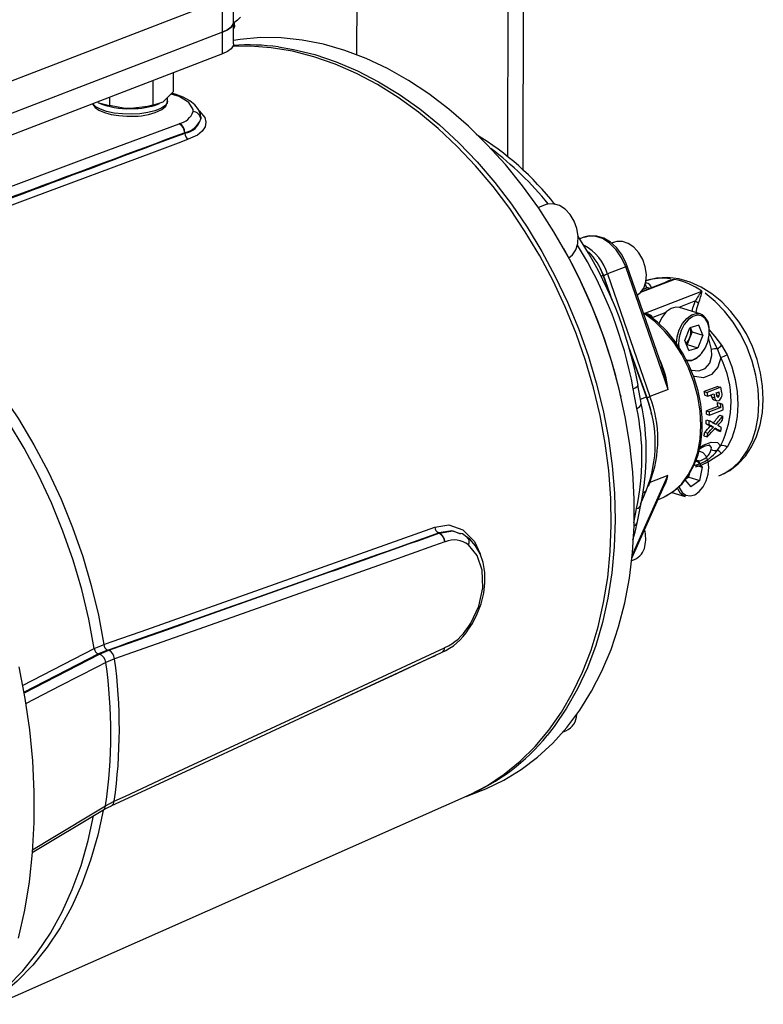
# Model space of a CAD drawing. Units: millimetres. Extents: x 0 to 841, y -1 to 594.
# Drawn here: x 681 to 713, y 211 to 254 of the extents above; entities that cross this region are included whole.
import ezdxf

# ---------------------------------------------------------------- set-up
doc = ezdxf.new("R2010")
doc.units = ezdxf.units.MM

msp = doc.modelspace()

# ---------------------------------------------------------------- linework, layer by layer
at = {"color": 7, "linetype": 'Continuous', "lineweight": 25}
for p, q in [((702.484, 257.576), (702.46, 247.203)), ((701.818, 257.319), (701.795, 247.784)), ((695.285, 255.292), (695.278, 252.201)), ((689.967, 253.605), (689.97, 255.012)), ((689.493, 254.581), (676.996, 249.762)), ((689.489, 253.174), (689.493, 254.581)), ((689.964, 252.667), (689.967, 253.605)), ((690.014, 253.456), (690.015, 253.592)), ((689.489, 253.174), (676.992, 248.355)), ((689.487, 252.236), (689.489, 253.174)), ((690.014, 253.471), (690.014, 253.456)), ((689.487, 252.236), (676.99, 247.417)), ((687.364, 251.417), (687.362, 250.59)), ((686.485, 251.078), (686.483, 250.017)), ((684.608, 250.354), (684.607, 249.998)), ((686.483, 250.017), (686.922, 250.167)), ((687.111, 250.187), (687.112, 250.344)), ((686.735, 250.071), (686.773, 250.087)), ((687.616, 249.218), (687.631, 249.223)), ((687.863, 248.827), (687.857, 248.826)), ((687.859, 248.802), (687.857, 248.826)), ((687.863, 248.827), (687.865, 248.804)), ((703.471, 245.723), (703.13, 245.591)), ((705.1, 244.309), (704.918, 244.238)), ((704.275, 243.736), (704.226, 243.824)), ((706.412, 244.103), (706.287, 244.055)), ((705.758, 243.058), (705.734, 243.102)), ((705.758, 243.058), (705.928, 242.682)), ((706.902, 243.033), (706.119, 242.731)), ((708.732, 237.731), (706.902, 243.033)), ((708.472, 238.716), (706.971, 243.063)), ((705.928, 242.672), (705.928, 242.682)), ((705.928, 242.682), (706.318, 241.586)), ((706.299, 241.63), (705.928, 242.672)), ((706.119, 242.731), (707.949, 237.429)), ((708.789, 242.429), (707.574, 241.96)), ((707.805, 242.34), (707.762, 242.354)), ((707.696, 241.024), (710.196, 241.988)), ((710.115, 240.998), (709.23, 241.274)), ((709.454, 239.857), (709.675, 240.4)), ((710.066, 240.512), (709.675, 240.4)), ((709.771, 240.227), (709.7, 240.407)), ((710.237, 240.081), (710.066, 240.512)), ((709.661, 239.955), (709.55, 239.684)), ((709.771, 240.227), (709.661, 239.955)), ((709.771, 240.227), (710.237, 240.081)), ((710.237, 240.081), (710.016, 239.538)), ((707.056, 239.507), (707.795, 237.43)), ((709.624, 239.426), (709.454, 239.857)), ((709.525, 239.677), (709.55, 239.684)), ((709.55, 239.684), (710.016, 239.538)), ((709.624, 239.426), (710.016, 239.538)), ((711.008, 239.116), (710.86, 239.492)), ((711.044, 239.647), (711.287, 239.237)), ((707.795, 237.42), (707.082, 239.424)), ((710.873, 237.871), (710.29, 237.646)), ((711.009, 237.829), (710.425, 237.604)), ((710.873, 237.871), (711.009, 237.829)), ((706.7, 237.407), (706.677, 237.506)), ((707.795, 237.42), (707.795, 237.43)), ((708.732, 237.731), (707.949, 237.429)), ((710.29, 237.646), (710.425, 237.604)), ((710.32, 237.489), (710.454, 237.448)), ((710.454, 237.448), (710.708, 237.546)), ((710.61, 237.415), (710.743, 237.374)), ((710.812, 237.586), (710.932, 237.632)), ((710.826, 237.506), (710.944, 237.469)), ((710.852, 237.425), (710.9, 237.41)), ((710.875, 237.002), (710.389, 236.815)), ((711.006, 236.962), (710.52, 236.774)), ((710.708, 237.293), (710.84, 237.252)), ((710.867, 237.173), (710.998, 237.133)), ((710.875, 237.002), (711.006, 236.962)), ((708.014, 236.668), (708.003, 236.716)), ((710.389, 236.815), (710.52, 236.774)), ((710.391, 236.667), (710.522, 236.626)), ((710.522, 236.626), (711.105, 236.851)), ((710.966, 236.629), (711.097, 236.588)), ((710.37, 236.252), (710.502, 236.211)), ((710.384, 236.422), (710.515, 236.381)), ((710.554, 236.149), (710.686, 236.108)), ((710.28, 235.727), (710.415, 235.685)), ((710.316, 235.89), (710.45, 235.848)), ((710.867, 235.968), (711.002, 235.926)), ((710.85, 235.099), (710.999, 235.308)), ((711.277, 235.239), (711.033, 234.972)), ((709.865, 234.488), (710.215, 234.379)), ((709.877, 234.46), (710.108, 234.528)), ((710.153, 234.455), (709.907, 234.375)), ((710.215, 234.379), (709.948, 234.68)), ((710.099, 233.806), (710.215, 234.379)), ((708.724, 234.016), (707.94, 233.714)), ((709.633, 233.951), (709.456, 233.826)), ((709.633, 233.951), (709.666, 234.115)), ((709.633, 233.951), (710.099, 233.806)), ((707.173, 230.455), (708.563, 233.572)), ((709.449, 233.834), (709.716, 233.534)), ((710.099, 233.806), (709.716, 233.534)), ((707.594, 232.945), (707.785, 233.359)), ((708.887, 233.288), (709.469, 233.107)), ((708.302, 232.988), (708.417, 233.032)), ((708.417, 233.032), (708.551, 233.089)), ((698.839, 231.53), (698.821, 231.538)), ((698.827, 231.54), (698.845, 231.533)), ((698.839, 231.53), (698.845, 231.533)), ((699.105, 231.154), (699.09, 231.148)), ((707.161, 230.349), (707.285, 230.397)), ((684.528, 226.479), (684.135, 226.312)), ((684.175, 226.297), (684.578, 226.468)), ((699.079, 226.577), (699.094, 226.583)), ((684.827, 226.101), (684.455, 225.943)), ((704.208, 222.95), (704.322, 222.994)), ((700.007, 220.158), (700.67, 220.414)), ((679.723, 211.176), (700.052, 220.178)), ((684.44, 219.752), (684.813, 219.948)), ((681.274, 217.733), (684.319, 219.559))]:
    msp.add_line(p, q, dxfattribs=at)
at = {"color": 8, "linetype": 'Continuous', "lineweight": 25}
for p, q in [((705.832, 242.634), (705.928, 242.672)), ((709.012, 242.491), (707.542, 241.924)), ((707.797, 242.112), (707.64, 242.052)), ((709.917, 241.559), (709.2, 241.282)), ((708.632, 241.064), (708.071, 240.847)), ((707.535, 237.316), (707.795, 237.42)), ((710.866, 237.606), (710.94, 237.583)), ((710.042, 234.657), (709.94, 234.686)), ((707.184, 230.563), (708.724, 234.016)), ((707.94, 233.714), (707.866, 233.548)), ((707.94, 233.714), (707.926, 233.709)), ((707.696, 233.166), (707.52, 232.771)), ((707.646, 233.266), (707.785, 233.359)), ((680.853, 224.949), (683.95, 226.54)), ((684.135, 226.312), (680.901, 224.65)), ((680.906, 224.617), (684.175, 226.297)), ((698.718, 226.259), (698.642, 226.216))]:
    msp.add_line(p, q, dxfattribs=at)
at = {"color": 7, "linetype": 'Continuous', "lineweight": 25, "flags": 128}
for points in [[(689.489, 253.174), (689.706, 253.276), (689.861, 253.391), (689.948, 253.515), (689.967, 253.605)], [(689.967, 253.605), (689.948, 253.515), (689.861, 253.391), (689.706, 253.276), (689.489, 253.174)], [(690.266, 253.817), (690.141, 253.689), (689.966, 253.555)], [(689.966, 253.298), (690.01, 253.407), (690.003, 253.479)], [(689.964, 252.667), (689.946, 252.577), (689.859, 252.453), (689.704, 252.338), (689.487, 252.236)], [(700.67, 220.414), (700.859, 220.489), (701.642, 220.862), (702.387, 221.315), (703.092, 221.846), (703.751, 222.454), (704.363, 223.134), (704.923, 223.884), (705.428, 224.698), (705.877, 225.574), (706.267, 226.506), (706.595, 227.489), (706.86, 228.519), (707.061, 229.59), (707.196, 230.696), (707.266, 231.832), (707.268, 232.992), (707.205, 234.17), (707.075, 235.359), (706.879, 236.554), (706.619, 237.747), (706.296, 238.934), (705.911, 240.107), (705.467, 241.261), (704.966, 242.39), (704.411, 243.487), (703.803, 244.548), (703.148, 245.566), (702.447, 246.536), (701.705, 247.453), (700.925, 248.312), (700.112, 249.11), (699.269, 249.841), (698.402, 250.502), (697.515, 251.089), (696.612, 251.6), (695.697, 252.031), (694.777, 252.381), (693.855, 252.648), (692.937, 252.83), (692.027, 252.926), (691.13, 252.936), (690.25, 252.859), (689.965, 252.815)], [(702.567, 244.553), (701.894, 245.554), (701.177, 246.505), (700.42, 247.402), (699.627, 248.239), (698.802, 249.012), (697.949, 249.718), (697.073, 250.352), (696.179, 250.911), (695.271, 251.392), (694.353, 251.794), (693.432, 252.113), (692.51, 252.348), (691.594, 252.498), (690.688, 252.561), (689.932, 252.548)], [(686.922, 250.167), (686.953, 250.188), (687.362, 250.59)], [(684.109, 250.138), (684.145, 250.12), (684.607, 249.998)], [(686.717, 249.755), (686.874, 249.834), (687.036, 249.978), (687.103, 250.116), (687.102, 250.178)], [(688.545, 249.529), (688.537, 249.621), (688.45, 249.835), (688.301, 250.03), (688.085, 250.209), (687.797, 250.368), (687.445, 250.496), (687.325, 250.524)], [(683.89, 250.077), (683.896, 250.049), (683.991, 249.922), (684.153, 249.806), (684.391, 249.702), (684.682, 249.622), (685.009, 249.57), (685.357, 249.545), (685.541, 249.543)], [(685.545, 249.871), (685.29, 249.88), (684.607, 249.998)], [(686.483, 250.017), (686.246, 249.957), (685.545, 249.871)], [(673.497, 243.945), (673.975, 244.124), (675.887, 244.839), (683.535, 247.697), (687.616, 249.218)], [(688.013, 248.544), (687.694, 248.424), (686.418, 247.948), (681.313, 246.041), (673.864, 243.251)], [(704.446, 243.425), (704.607, 243.552), (704.752, 243.77), (704.835, 244.046), (704.85, 244.361), (704.796, 244.69), (704.677, 245.009), (704.502, 245.294), (704.284, 245.525), (704.039, 245.684), (703.786, 245.759), (703.542, 245.745), (703.471, 245.723)], [(700.052, 220.178), (700.16, 220.227), (700.93, 220.63), (701.66, 221.113), (702.349, 221.674), (702.991, 222.309), (703.584, 223.016), (704.124, 223.791), (704.609, 224.629), (705.036, 225.527), (705.403, 226.479), (705.708, 227.481), (705.949, 228.527), (706.125, 229.613), (706.236, 230.731), (706.28, 231.878), (706.258, 233.045), (706.169, 234.229), (706.015, 235.421), (705.795, 236.616), (705.511, 237.809), (705.164, 238.992), (704.757, 240.159), (704.291, 241.305), (703.769, 242.423), (703.193, 243.508), (702.567, 244.553)], [(706.971, 243.063), (706.898, 243.25), (706.722, 243.576), (706.499, 243.864), (706.239, 244.098), (705.951, 244.267), (705.648, 244.36), (705.349, 244.369), (705.107, 244.306)], [(707.402, 241.814), (707.526, 241.909), (707.678, 242.118), (707.769, 242.389), (707.793, 242.699), (707.748, 243.028), (707.637, 243.349), (707.469, 243.64), (707.255, 243.879), (707.013, 244.048), (706.759, 244.135), (706.513, 244.132), (706.412, 244.103)], [(683.95, 226.54), (683.713, 227.82), (683.408, 229.097), (683.036, 230.364), (682.6, 231.614), (682.1, 232.841), (681.541, 234.038), (680.924, 235.2), (680.253, 236.319), (679.532, 237.392), (678.764, 238.41), (677.954, 239.371), (677.105, 240.268), (676.221, 241.097), (675.309, 241.853), (674.371, 242.533), (673.414, 243.133)], [(673.864, 243.251), (674.818, 242.654), (675.753, 241.976), (676.663, 241.223), (677.543, 240.397), (678.389, 239.503), (679.197, 238.546), (679.962, 237.531), (680.681, 236.462), (681.349, 235.347), (681.964, 234.189), (682.521, 232.996), (683.019, 231.773), (683.454, 230.527), (683.824, 229.265), (684.128, 227.992), (684.363, 226.716)], [(710.925, 234.005), (711, 234.029), (711.399, 234.242), (711.758, 234.521), (712.072, 234.862), (712.339, 235.259), (712.553, 235.709), (712.71, 236.204), (712.808, 236.737), (712.843, 237.297), (712.816, 237.873), (712.727, 238.455), (712.578, 239.032), (712.371, 239.594), (712.111, 240.133), (711.801, 240.638), (711.445, 241.102), (711.049, 241.516), (710.619, 241.871), (710.16, 242.161), (709.682, 242.376), (709.194, 242.513), (708.709, 242.567), (708.237, 242.54), (707.79, 242.433), (707.764, 242.422)], [(709.23, 241.274), (709.07, 241.292), (708.86, 241.232), (708.654, 241.085), (708.471, 240.865), (708.328, 240.591), (708.327, 240.589)], [(708.556, 233.098), (708.649, 233.136), (709.013, 233.368), (709.338, 233.667), (709.618, 234.028), (709.849, 234.445), (710.026, 234.912), (710.147, 235.42), (710.209, 235.961), (710.21, 236.524), (710.152, 237.099), (710.034, 237.677), (709.86, 238.246), (709.633, 238.798), (709.356, 239.323), (709.034, 239.811), (708.672, 240.255), (708.276, 240.645), (707.949, 240.9)], [(709.796, 239.015), (709.994, 239.114), (710.179, 239.288), (710.335, 239.523), (710.446, 239.798), (710.505, 240.088), (710.504, 240.367), (710.446, 240.611), (710.334, 240.798), (710.178, 240.911), (709.993, 240.941), (709.795, 240.884), (709.601, 240.746), (709.429, 240.539), (709.294, 240.281), (709.208, 239.996), (709.179, 239.708), (709.189, 239.548)], [(710.13, 239.233), (709.957, 239.075), (709.747, 238.97)], [(711.287, 239.237), (711.487, 238.711), (711.633, 238.171), (711.721, 237.628), (711.749, 237.092), (711.718, 236.575), (711.628, 236.087), (711.48, 235.639), (711.277, 235.239)], [(709.747, 238.97), (709.541, 238.956), (709.482, 238.969)], [(709.49, 239.038), (709.603, 239.002), (709.796, 239.015)], [(707.568, 237.132), (707.523, 237.384), (707.428, 237.925)], [(707.38, 236.92), (707.271, 237.539), (707.228, 237.77)], [(707.795, 237.43), (707.952, 236.922), (708.003, 236.716)], [(710.61, 237.415), (710.653, 237.334), (710.693, 237.3), (710.709, 237.296)], [(710.743, 237.374), (710.785, 237.293), (710.825, 237.259), (710.871, 237.248), (710.917, 237.257)], [(710.9, 237.41), (710.875, 237.408), (710.859, 237.416), (710.846, 237.432), (710.837, 237.454), (710.821, 237.531)], [(710.088, 235.174), (710.162, 235.22), (710.334, 235.298), (710.458, 235.329), (710.507, 235.33), (710.503, 235.332)], [(711.033, 234.972), (710.475, 234.609), (710.153, 234.455)], [(709.867, 234.614), (709.974, 234.638), (710.042, 234.657)], [(709.266, 233.242), (709.147, 233.44), (709.133, 233.477)], [(709.469, 233.107), (709.431, 233.121), (709.266, 233.242)], [(707.407, 232.034), (707.499, 232.46), (707.561, 232.774)], [(707.205, 231.243), (707.304, 231.571), (707.414, 232.033)], [(684.363, 226.716), (684.686, 226.831), (685.976, 227.287), (691.134, 229.115), (698.655, 231.784)], [(700.042, 231.362), (699.848, 231.495), (699.776, 231.521)], [(699.09, 231.148), (698.607, 230.977), (696.677, 230.293), (688.953, 227.559), (684.827, 226.101)], [(700.118, 227.386), (700.282, 227.63), (700.493, 228.039), (700.66, 228.479), (700.772, 228.932), (700.825, 229.389), (700.816, 229.832), (700.744, 230.256), (700.611, 230.642), (700.418, 230.984), (700.175, 231.263), (700.074, 231.337)], [(700.101, 227.475), (700.212, 227.646), (700.554, 228.379), (700.727, 229.165), (700.704, 229.925), (700.487, 230.57), (700.109, 231.023)], [(683.95, 226.54), (684.235, 226.668), (684.363, 226.716)], [(684.687, 219.752), (688.299, 221.425), (698.952, 226.367)], [(684.813, 219.948), (685.296, 220.172), (687.229, 221.07), (694.957, 224.66), (699.079, 226.577)], [(698.951, 226.367), (698.952, 226.367), (698.952, 226.367)], [(680.686, 214.04), (680.95, 215.236), (681.149, 216.469), (681.284, 217.737), (681.353, 219.032), (681.356, 220.351), (681.293, 221.687), (681.165, 223.036), (680.972, 224.392), (680.714, 225.751)], [(684.325, 219.559), (684.54, 219.68), (684.692, 219.751)]]:
    msp.add_lwpolyline(points, dxfattribs=at)
at = {"color": 8, "linetype": 'Continuous', "lineweight": 25, "flags": 128}
for points in [[(690.014, 253.456), (690.008, 253.407), (689.966, 253.32)], [(691.911, 252.536), (692.562, 252.428), (693.483, 252.204), (694.405, 251.895), (695.322, 251.504), (696.232, 251.033), (697.128, 250.484), (698.005, 249.859), (698.861, 249.163), (699.689, 248.398), (700.486, 247.569), (701.247, 246.68), (701.969, 245.736), (702.648, 244.741), (703.28, 243.701), (703.862, 242.622), (704.391, 241.508), (704.864, 240.366), (705.278, 239.202), (705.632, 238.021), (705.924, 236.83), (706.152, 235.635), (706.315, 234.442), (706.412, 233.258), (706.442, 232.089)], [(687.111, 250.187), (687.096, 250.109), (687, 249.983), (686.823, 249.868), (686.574, 249.77), (686.267, 249.695), (685.917, 249.647), (685.544, 249.628)], [(688.221, 249.747), (688.219, 249.828), (688.041, 250.136), (687.614, 250.398), (687.267, 250.496)], [(685.544, 249.628), (685.168, 249.639), (684.809, 249.68), (684.487, 249.749), (684.218, 249.841), (684.018, 249.952), (683.897, 250.076), (683.895, 250.079)], [(688.477, 249.769), (688.732, 249.482), (688.776, 249.279), (688.736, 249.079), (688.61, 248.892), (688.405, 248.725), (688.013, 248.544)], [(688.551, 249.528), (688.555, 249.522), (688.555, 249.426)], [(706.902, 243.033), (706.727, 243.427), (706.49, 243.776), (706.207, 244.057), (705.894, 244.254), (705.572, 244.355), (705.259, 244.353), (705.1, 244.309)], [(709.012, 242.491), (709.009, 242.491), (708.792, 242.418)], [(707.76, 242.348), (707.785, 242.345), (707.806, 242.34)], [(710.925, 233.999), (711.158, 234.106), (711.529, 234.352), (711.857, 234.674), (712.135, 235.065), (712.357, 235.517), (712.519, 236.022), (712.618, 236.569), (712.653, 237.148), (712.621, 237.747), (712.525, 238.356), (712.365, 238.961), (712.145, 239.551), (711.87, 240.114), (711.544, 240.64), (711.174, 241.118), (710.768, 241.539), (710.332, 241.894)], [(709.775, 241.104), (709.8, 241.258), (709.917, 241.559)], [(710.047, 241.482), (709.955, 241.218), (709.934, 241.055)], [(708.551, 233.089), (708.565, 233.095), (708.958, 233.332), (709.306, 233.651), (709.601, 234.045), (709.838, 234.505), (710.011, 235.023), (710.117, 235.586), (710.153, 236.184), (710.12, 236.804), (710.016, 237.433), (709.846, 238.058), (709.612, 238.665), (709.319, 239.242), (708.973, 239.777), (708.582, 240.259), (708.153, 240.678), (707.696, 241.024)], [(709.091, 239.702), (709.091, 239.706), (709.122, 240.012), (709.213, 240.315), (709.357, 240.589), (709.539, 240.809), (709.745, 240.956), (709.956, 241.016), (710.115, 240.998)], [(710.495, 240.33), (710.755, 240.025), (711.044, 239.647)], [(710.602, 239.459), (710.601, 239.461), (710.477, 239.981)], [(710.86, 239.492), (710.536, 240.131), (710.507, 240.166)], [(709.687, 238.594), (709.739, 238.568), (710.053, 238.537), (710.326, 238.645), (710.528, 238.88), (710.618, 239.21), (710.602, 239.459)], [(711.008, 239.116), (710.875, 238.694), (710.608, 238.382), (710.261, 238.245), (709.87, 238.296), (709.831, 238.317)], [(707.228, 237.77), (707.316, 237.811), (707.38, 237.851), (707.419, 237.887), (707.433, 237.92), (707.433, 237.927)], [(710.102, 235.23), (710.243, 235.328), (710.593, 235.464), (710.861, 235.451), (710.999, 235.308)], [(710.591, 235.146), (710.609, 235.232), (710.514, 235.328), (710.502, 235.328)], [(709.343, 233.279), (709.498, 233.165), (709.683, 233.135), (709.881, 233.191), (710.075, 233.329), (710.247, 233.536), (710.382, 233.793), (710.468, 234.078), (710.498, 234.366), (710.469, 234.631), (710.382, 234.849), (710.247, 235.001), (710.075, 235.074), (710.065, 235.075)], [(709.204, 233.545), (709.231, 233.466), (709.343, 233.279)], [(707.247, 231.972), (707.324, 232.351), (707.37, 232.588)], [(698.655, 231.784), (699.268, 231.886), (699.873, 231.678), (700.369, 231.17), (700.616, 230.639), (700.624, 230.604)], [(706.442, 232.089), (706.406, 230.94), (706.304, 229.818), (706.136, 228.728), (705.902, 227.677), (705.605, 226.67), (705.246, 225.712), (704.827, 224.807), (704.349, 223.962), (703.816, 223.179), (703.505, 222.783)], [(699.767, 231.498), (699.389, 231.632), (698.827, 231.54)], [(698.845, 231.533), (699.435, 231.623), (699.767, 231.494)], [(684.455, 225.943), (684.06, 225.74), (682.479, 224.928), (680.978, 224.157)], [(698.642, 226.216), (698.32, 226.067), (697.031, 225.47), (692.825, 223.525)], [(684.336, 219.548), (684.106, 218.479), (683.796, 217.398), (683.421, 216.368), (682.98, 215.395), (682.478, 214.485), (681.915, 213.641), (681.296, 212.868), (680.624, 212.17), (679.901, 211.552), (679.871, 211.528)], [(681.278, 217.856), (681.872, 218.213), (684.44, 219.752)], [(679.936, 211.693), (680.196, 211.929), (680.871, 212.629), (681.492, 213.405), (682.056, 214.251), (682.561, 215.165), (683.003, 216.141), (683.38, 217.174), (683.691, 218.259), (683.92, 219.318)]]:
    msp.add_lwpolyline(points, dxfattribs=at)
at = {"color": 7, "linetype": 'Continuous', "lineweight": 25}
for centre, radius, start, end in [((690.646, 243.101), 9.519, 82.3643, 94.1778), ((685.387, 253.014), 3.147, 246.0473, 272.8769), ((685.652, 252.282), 2.741, 267.6687, 292.844), ((685.619, 253.077), 3.207, 268.6788, 290.3657), ((687.475, 249.993), 0.785, 281.4618, 341.7385), ((688.189, 249.379), 0.369, 7.3456, 85.1393), ((687.666, 249.754), 0.948, 282.0328, 339.7639), ((687.74, 249.637), 0.842, 278.5408, 345.5437), ((687.396, 248.813), 0.461, 1.6271, 61.5121), ((687.396, 248.819), 0.467, 0.9913, 59.7991), ((687.972, 248.53), 0.295, 111.3298, 112.5663), ((688.169, 248.812), 0.31, 181.8529, 239.8644), ((688.179, 248.811), 0.314, 181.1749, 238.142), ((693.939, 238.023), 12.546, 37.8825, 58.774), ((690.178, 234.705), 17.553, 10.5757, 33.4053), ((683.686, 232.219), 23.591, 12.9497, 29.2203), ((703.457, 241.816), 2.616, 19.1011, 45.5587), ((708.306, 239.189), 3.377, 55.9799, 77.9384), ((707.738, 242.062), 0.282, 13.7703, 76.4557), ((711.708, 240.7), 1.987, 139.5816, 154.3786), ((708.113, 242.327), 2.11, 336.4073, 350.7521), ((710.215, 241.917), 0.466, 230.1966, 248.8109), ((707.716, 240.581), 0.444, 36.8495, 92.5391), ((709.878, 240.425), 0.621, 358.9692, 67.4846), ((709.02, 240.235), 0.699, 336.3703, 14.1882), ((709.028, 240.203), 0.679, 314.8784, 338.6522), ((710.833, 238.694), 0.799, 87.9992, 106.8094), ((710.36, 240.27), 0.926, 302.7619, 317.6535), ((707.195, 237.221), 4.258, 333.3041, 26.426), ((709.322, 243.395), 4.599, 291.4993, 295.2888), ((705.8, 236.806), 5.308, 9.2029, 11.1144), ((702.668, 235.401), 5.51, 338.2404, 21.4896), ((703.11, 235.583), 5.18, 338.8519, 20.8781), ((705.296, 236.618), 5.099, 9.8359, 11.628), ((705.212, 236.58), 5.313, 9.4013, 11.1138), ((711.346, 237.636), 0.768, 190.1707, 196.708), ((712.042, 237.727), 1.346, 187.7227, 195.1969), ((705.632, 236.729), 5.251, 8.7925, 9.3992), ((710.871, 237.478), 0.0738, 293.364, 353.4271), ((710.748, 237.527), 0.318, 302.091, 23.5655), ((705.75, 236.774), 5.253, 8.8594, 9.3991), ((710.606, 237.514), 0.341, 352.5434, 11.7851), ((697.066, 234.982), 10.725, 348.1178, 11.5727), ((706.247, 236.859), 4.63, 1.77, 3.8902), ((706.171, 236.819), 4.837, 1.6856, 3.7135), ((706.372, 236.86), 4.733, 359.8844, 2.6631), ((697.24, 234.778), 10.364, 347.8002, 11.9298), ((705.9, 236.676), 4.491, 359.8794, 1.7691), ((705.824, 236.636), 4.697, 359.8786, 1.6847), ((706.816, 236.847), 4.289, 354.2595, 356.5313), ((706.291, 236.663), 4.1, 354.2399, 356.6189), ((706.214, 236.624), 4.307, 354.4995, 356.766), ((707.342, 236.772), 3.757, 346.9846, 349.529), ((706.854, 236.579), 3.531, 346.0424, 348.7435), ((706.777, 236.543), 3.739, 346.728, 349.2812), ((711.072, 235.011), 0.307, 48.0374, 103.8933), ((709.982, 235.278), 0.624, 275.5021, 347.8315), ((709.497, 236.09), 1.677, 291.3504, 323.764), ((710.79, 235.5), 0.406, 240.6496, 278.4832), ((710.792, 234.821), 0.284, 32.169, 78.229), ((710.523, 234.823), 0.509, 199.066, 215.4349), ((709.846, 234.317), 0.336, 24.1141, 38.8473), ((707.077, 234.34), 1.678, 328.8993, 348.8614), ((706.539, 234.641), 2.272, 332.1301, 344.0376), ((698.954, 231.807), 0.3, 184.3414, 243.6391), ((698.96, 231.817), 0.307, 186.101, 244.2628), ((698.774, 231.679), 0.149, 288.3087, 290.7769), ((698.638, 231.125), 0.452, 2.9358, 63.596), ((698.643, 231.116), 0.463, 4.689, 64.1761), ((706.249, 231.289), 1.517, 347.3393, 14.6985), ((699.496, 230.237), 0.997, 52.0475, 113.1442), ((706.976, 231.098), 0.767, 293.7771, 349.3061), ((697.949, 228.712), 2.542, 293.2168, 328.5607), ((698.08, 228.741), 2.384, 295.1507, 327.9308), ((684.66, 226.747), 0.299, 185.902, 243.6974), ((684.235, 226.583), 0.289, 188.5783, 249.6844), ((684.024, 225.89), 0.434, 7.079, 69.6299), ((684.379, 226.065), 0.45, 4.5517, 63.6463), ((662.481, 222.899), 22.184, 351.8436, 7.8865), ((662.929, 223.076), 22.106, 351.8653, 7.8648), ((703.984, 223.731), 0.811, 294.6989, 357.7018), ((696.525, 228.445), 8.987, 293.348, 320.9529)]:
    msp.add_arc(centre, radius, start, end, dxfattribs=at)
at = {"color": 8, "linetype": 'Continuous', "lineweight": 25}
for centre, radius, start, end in [((692.408, 236.716), 14.349, 39.015, 52.7977), ((689.323, 234.392), 18.221, 10.6827, 31.7292), ((704.161, 242.142), 2.045, 16.7416, 62.4052), ((706.826, 243.298), 0.276, 286.1571, 301.8301), ((704.196, 247.786), 5.409, 288.754, 290.8307), ((708.505, 240.205), 2.339, 81.7139, 108.1489), ((709.081, 241.635), 0.859, 94.6232, 121.3208), ((707.539, 242.11), 0.258, 0.4301, 38.9104), ((707.85, 241.992), 0.131, 53.0045, 113.6755), ((707.549, 240.383), 0.658, 52.2827, 77.1234), ((704.847, 237.333), 3.906, 5.8501, 25.9199), ((701.436, 236.279), 7.44, 11.2555, 19.1058), ((706.168, 242.098), 4.997, 289.2073, 290.8748), ((707.296, 237.193), 0.285, 287.0829, 348.0965), ((707.297, 232.858), 0.28, 285.0465, 342.4141), ((707.114, 232.113), 0.31, 299.3076, 345.0041), ((699.853, 231.156), 0.288, 332.5491, 47.9059), ((700.035, 227.411), 0.0924, 342.3349, 44.4557), ((698.837, 226.58), 0.242, 298.2634, 359.1495), ((698.841, 226.594), 0.253, 296.5003, 357.4846), ((684.575, 219.961), 0.238, 299.0695, 356.7641), ((684.177, 219.783), 0.265, 302.2253, 353.3569)]:
    msp.add_arc(centre, radius, start, end, dxfattribs=at)
at = {"color": 7, "linetype": 'Continuous', "lineweight": 25}
for centre, major_axis, ratio, start_param, end_param in [((-73.114, -82.244), (952.11, 393.329), 0.025246, 0.634395, 0.658715), ((-108.642, -96.912), (981.258, 405.37), 0.025246, 0.613365, 0.637611), ((708.431, 237.86), (5.001, -2.265), 0.082208, 1.045585, 1.069543), ((708.468, 237.874), (4.315, 4.735), 0.422187, 4.757688, 4.831601), ((708.468, 237.874), (4.517, 4.956), 0.422187, 4.764389, 4.834966), ((708.468, 237.875), (4.319, 4.736), 0.421914, 4.677818, 4.73269), ((707.138, 237.361), (4.733, -2.18), 0.087183, 0.805429, 0.859916), ((708.468, 237.875), (4.52, 4.957), 0.421914, 4.688205, 4.740534), ((707.138, 237.361), (4.954, -2.281), 0.087183, 0.813273, 0.865281), ((707.327, 237.435), (4.954, -2.281), 0.087206, 0.83712, 0.912666), ((708.658, 237.948), (4.519, 4.957), 0.422005, 4.740531, 4.787593), ((707.327, 237.434), (4.955, -2.281), 0.087049, 0.765846, 0.813374), ((708.657, 237.947), (4.518, 4.956), 0.422112, 4.639607, 4.716568), ((707.138, 237.361), (4.734, -2.179), 0.087118, 0.704652, 0.744597), ((707.138, 237.361), (4.955, -2.281), 0.087118, 0.717214, 0.789362), ((-108.216, -26.964), (992.623, 329.532), 0.014581, 5.632557, 5.656876), ((-145.245, -39.266), (1023.011, 339.62), 0.014581, 5.65366, 5.677906)]:
    msp.add_ellipse(centre, major_axis=major_axis, ratio=ratio, start_param=start_param, end_param=end_param, dxfattribs=at)

doc.saveas('drawing.dxf')
